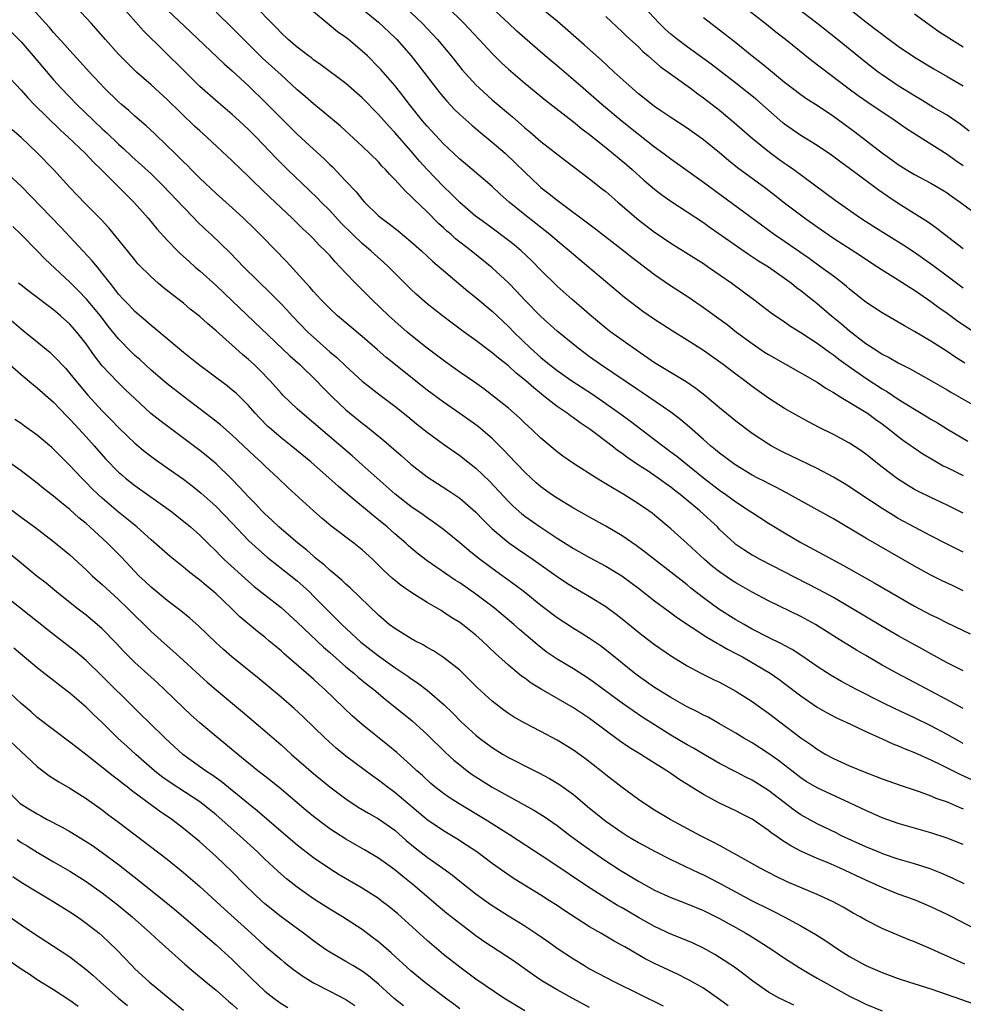
# Model space of a CAD drawing. Units: inches. Extents: x 2565000 to 2568000, y 1551000 to 1554000.
# Drawn here: x 2565817 to 2565933, y 1551184 to 1551305 of the extents above; entities that cross this region are included whole.
import ezdxf

# ---------------------------------------------------------------- set-up
doc = ezdxf.new("R2010")
doc.units = ezdxf.units.IN
doc.header["$MEASUREMENT"] = 0
doc.layers.add('LD25651551_2ft', color=253, linetype='Continuous')

msp = doc.modelspace()

# ---------------------------------------------------------------- linework, layer by layer
at = {"layer": 'LD25651551_2ft'}
for points, elevation in [([(2565933.72, 1551291.72), (2565932.6, 1551292.6), (2565931, 1551293.68), (2565929.35, 1551294.65), (2565927.68, 1551295.68), (2565927, 1551296.07), (2565925, 1551297.32), (2565923, 1551298.64), (2565922.5, 1551299), (2565921, 1551300.16), (2565917.51, 1551303), (2565914.96, 1551305), (2565909.79, 1551309)], 7996), ([(2565933, 1551216.34), (2565931, 1551217.45), (2565929, 1551218.52), (2565927, 1551219.5), (2565924.62, 1551220.62), (2565923, 1551221.41), (2565919.84, 1551223), (2565918, 1551224), (2565916.72, 1551224.72), (2565915, 1551225.83), (2565913.14, 1551227.14), (2565911.93, 1551227.93), (2565911, 1551228.42), (2565910.63, 1551228.63), (2565909, 1551229.4), (2565907, 1551230.44), (2565906.01, 1551231), (2565905.38, 1551231.38), (2565905, 1551231.59), (2565902.89, 1551232.89), (2565901, 1551234.26), (2565899.47, 1551235.47), (2565899, 1551235.86), (2565897, 1551237.45), (2565894.97, 1551239), (2565893.88, 1551239.88), (2565892.73, 1551240.73), (2565891, 1551241.93), (2565889, 1551243.1), (2565887, 1551244.19), (2565885, 1551245.31), (2565883, 1551246.54), (2565882.32, 1551247), (2565881, 1551247.96), (2565880.43, 1551248.43), (2565879.79, 1551249), (2565879, 1551249.73), (2565877, 1551251.84), (2565876.45, 1551252.45), (2565875.91, 1551253), (2565875, 1551253.89), (2565873.33, 1551255.33), (2565873, 1551255.58), (2565871, 1551256.99), (2565869, 1551258.35), (2565867, 1551259.83), (2565861.9, 1551263.9), (2565860.83, 1551264.83), (2565859, 1551266.46), (2565855.97, 1551269), (2565855, 1551269.88), (2565853.9, 1551271), (2565853, 1551271.98), (2565852.54, 1551272.54), (2565852.1, 1551273), (2565849.67, 1551275.67), (2565846.73, 1551278.73), (2565845.72, 1551279.72), (2565844.39, 1551281), (2565843, 1551282.28), (2565841, 1551284.05), (2565839, 1551285.93), (2565838.48, 1551286.48), (2565837.94, 1551287), (2565837.48, 1551287.48), (2565837, 1551287.93), (2565836.48, 1551288.48), (2565835.92, 1551289), (2565835, 1551289.92), (2565833.42, 1551291.42), (2565832.38, 1551292.38), (2565831, 1551293.57), (2565830.25, 1551294.25), (2565829.36, 1551295), (2565829, 1551295.32), (2565827.28, 1551297), (2565825.41, 1551299), (2565824.27, 1551300.27), (2565823, 1551301.64), (2565822.37, 1551302.37), (2565821, 1551303.86), (2565820.48, 1551304.48), (2565819.99, 1551305), (2565817.64, 1551307.64)], 7964), ([(2565857.75, 1551307.75), (2565861, 1551305.15), (2565863, 1551303.24), (2565863.24, 1551303), (2565865.02, 1551301), (2565865.9, 1551299.9), (2565868.5, 1551296.5), (2565869.41, 1551295.41), (2565870.38, 1551294.38), (2565871, 1551293.79), (2565872.48, 1551292.48), (2565873.56, 1551291.56), (2565875, 1551290.37), (2565876.59, 1551289), (2565877.83, 1551287.83), (2565879, 1551286.66), (2565880.78, 1551285), (2565881, 1551284.81), (2565882.03, 1551284.03), (2565883, 1551283.23), (2565887.71, 1551279.71), (2565891.21, 1551277), (2565892.2, 1551276.2), (2565895, 1551274.07), (2565896.81, 1551272.81), (2565899.23, 1551271.23), (2565901, 1551270.03), (2565901.6, 1551269.6), (2565903.91, 1551267.91), (2565905.09, 1551267), (2565907, 1551265.57), (2565907.82, 1551265), (2565908.53, 1551264.53), (2565909, 1551264.23), (2565915, 1551260.81), (2565916.08, 1551260.08), (2565917, 1551259.57), (2565917.33, 1551259.33), (2565917.92, 1551259), (2565921, 1551257.14), (2565921.21, 1551257), (2565922.23, 1551256.23), (2565923, 1551255.69), (2565923.91, 1551255), (2565925, 1551254.12), (2565925.65, 1551253.65), (2565926.58, 1551253), (2565926.82, 1551252.82), (2565928.02, 1551252.02), (2565929.27, 1551251.27), (2565930.54, 1551250.54), (2565931, 1551250.33), (2565933, 1551249.34)], 7978), ([(2565863.62, 1551307.62), (2565866.37, 1551305), (2565867.66, 1551303.66), (2565868.27, 1551303), (2565869.93, 1551301), (2565871.29, 1551299.29), (2565873, 1551297.41), (2565873.42, 1551297), (2565875, 1551295.59), (2565877.48, 1551293.48), (2565878.55, 1551292.55), (2565879, 1551292.14), (2565879.63, 1551291.63), (2565881, 1551290.45), (2565884.08, 1551288.08), (2565887, 1551285.86), (2565888.6, 1551284.6), (2565889, 1551284.29), (2565890.45, 1551283), (2565893, 1551280.82), (2565895, 1551279.3), (2565895.18, 1551279.18), (2565897, 1551277.95), (2565901, 1551275.42), (2565901.63, 1551275), (2565904.52, 1551273), (2565907.22, 1551271), (2565909.35, 1551269.35), (2565911, 1551268.24), (2565911.71, 1551267.71), (2565913, 1551266.93), (2565915, 1551265.61), (2565916.51, 1551264.51), (2565917, 1551264.21), (2565917.67, 1551263.67), (2565918.83, 1551262.83), (2565921, 1551261.31), (2565923, 1551260.01), (2565923.65, 1551259.65), (2565925, 1551258.73), (2565925.73, 1551258.27), (2565927, 1551257.49), (2565928.57, 1551256.57), (2565929, 1551256.29), (2565929.81, 1551255.81), (2565931.04, 1551255.04), (2565933.56, 1551253.56)], 7980), ([(2565933.18, 1551263.18), (2565931.96, 1551263.96), (2565931, 1551264.61), (2565929, 1551265.87), (2565927, 1551267.06), (2565925.76, 1551267.76), (2565925, 1551268.22), (2565923, 1551269.37), (2565921, 1551270.68), (2565919, 1551272.27), (2565918.61, 1551272.61), (2565918.12, 1551273), (2565917, 1551273.87), (2565915.48, 1551275), (2565914.04, 1551276.04), (2565911, 1551278.14), (2565909.73, 1551279), (2565908.14, 1551280.14), (2565901, 1551285.4), (2565897, 1551288.26), (2565896.02, 1551289), (2565895, 1551289.74), (2565893, 1551291.3), (2565891, 1551292.92), (2565888.5, 1551295), (2565886.2, 1551297), (2565885, 1551298.06), (2565883, 1551299.77), (2565881.53, 1551301), (2565879, 1551303.18), (2565878.04, 1551304.04), (2565877, 1551305), (2565873.91, 1551307.91)], 7984), ([(2565917.76, 1551307.76), (2565921, 1551305.2), (2565922.25, 1551304.25), (2565923, 1551303.65), (2565923.38, 1551303.38), (2565925, 1551302.18), (2565927, 1551300.82), (2565929.38, 1551299.38), (2565931, 1551298.47), (2565933, 1551297.32)], 7998), ([(2565933, 1551220.66), (2565931, 1551221.71), (2565927, 1551223.86), (2565924.83, 1551225), (2565923, 1551226.01), (2565921, 1551227.19), (2565919.85, 1551227.85), (2565917.37, 1551229.37), (2565914.79, 1551231), (2565913, 1551231.97), (2565909, 1551233.92), (2565907, 1551234.99), (2565905, 1551236.12), (2565904.46, 1551236.46), (2565903, 1551237.48), (2565902.14, 1551238.14), (2565901.15, 1551239), (2565899, 1551240.98), (2565897, 1551242.78), (2565895, 1551244.45), (2565894.69, 1551244.69), (2565894.27, 1551245), (2565893, 1551245.87), (2565891.22, 1551247), (2565889.81, 1551247.81), (2565889, 1551248.33), (2565888.57, 1551248.57), (2565887.86, 1551249), (2565885, 1551250.81), (2565883.71, 1551251.71), (2565883, 1551252.25), (2565881, 1551253.93), (2565879.88, 1551255), (2565879, 1551255.8), (2565878.39, 1551256.39), (2565877.71, 1551257), (2565877, 1551257.61), (2565875.29, 1551259), (2565873.99, 1551259.99), (2565872.82, 1551260.82), (2565871, 1551262.06), (2565869.28, 1551263.28), (2565867, 1551265.01), (2565865, 1551266.62), (2565864.55, 1551267), (2565863, 1551268.35), (2565862.29, 1551269), (2565860.18, 1551271), (2565858.16, 1551273), (2565857, 1551274.23), (2565856.29, 1551275), (2565855.65, 1551275.65), (2565855, 1551276.4), (2565854.44, 1551277), (2565853.7, 1551277.7), (2565853, 1551278.46), (2565852.46, 1551279), (2565851.7, 1551279.7), (2565850.38, 1551281), (2565847.61, 1551283.61), (2565845.57, 1551285.57), (2565845, 1551286.15), (2565844.09, 1551287), (2565843, 1551288.07), (2565839.85, 1551291), (2565839, 1551291.75), (2565838.35, 1551292.35), (2565835, 1551295.61), (2565833, 1551297.43), (2565831.22, 1551299), (2565830.09, 1551300.09), (2565829, 1551301.2), (2565827.38, 1551303), (2565825.63, 1551305), (2565823.8, 1551307)], 7966), ([(2565933, 1551225.29), (2565931, 1551226.28), (2565929, 1551227.38), (2565927.97, 1551227.97), (2565925, 1551229.6), (2565923, 1551230.74), (2565917, 1551234.3), (2565915.26, 1551235.26), (2565907.98, 1551239), (2565907.35, 1551239.35), (2565907, 1551239.55), (2565906.11, 1551240.11), (2565905, 1551240.86), (2565904.83, 1551241), (2565903, 1551242.71), (2565902.72, 1551243), (2565900.58, 1551245), (2565898.16, 1551247), (2565897.49, 1551247.49), (2565897, 1551247.89), (2565896.34, 1551248.34), (2565895.44, 1551249), (2565894.06, 1551249.94), (2565893, 1551250.63), (2565891.59, 1551251.59), (2565891, 1551252.05), (2565890.43, 1551252.43), (2565889.71, 1551253), (2565887.08, 1551255), (2565885.83, 1551255.83), (2565885, 1551256.44), (2565884.66, 1551256.67), (2565884.24, 1551257), (2565883, 1551257.85), (2565881.54, 1551259), (2565880.11, 1551260.11), (2565879.14, 1551261), (2565877.94, 1551261.94), (2565877, 1551262.83), (2565875.77, 1551263.77), (2565875, 1551264.45), (2565874.67, 1551264.67), (2565873, 1551265.95), (2565871.54, 1551267), (2565870.09, 1551268.09), (2565868.89, 1551269), (2565867, 1551270.49), (2565865.66, 1551271.66), (2565865, 1551272.27), (2565862.27, 1551275), (2565861.61, 1551275.61), (2565860.55, 1551276.55), (2565860.07, 1551277), (2565859, 1551277.9), (2565857.85, 1551279), (2565856.42, 1551280.42), (2565855, 1551281.94), (2565853.94, 1551283), (2565853.49, 1551283.49), (2565852.47, 1551284.47), (2565849.79, 1551287), (2565849, 1551287.78), (2565848.39, 1551288.39), (2565845.93, 1551291), (2565845, 1551291.93), (2565843.86, 1551293), (2565843, 1551293.77), (2565841.25, 1551295.25), (2565839, 1551297.24), (2565837.1, 1551299.1), (2565832.08, 1551304.08), (2565829.26, 1551307.26)], 7968), ([(2565835, 1551306.65), (2565837.91, 1551303.91), (2565842.01, 1551300.01), (2565843, 1551299.14), (2565845, 1551297.29), (2565847.18, 1551295.18), (2565851, 1551291.37), (2565853, 1551289.49), (2565854.3, 1551288.3), (2565855, 1551287.62), (2565855.32, 1551287.32), (2565857, 1551285.59), (2565858.26, 1551284.26), (2565859, 1551283.32), (2565859.29, 1551283), (2565861, 1551281.32), (2565861.38, 1551281), (2565862.32, 1551280.32), (2565863.44, 1551279.44), (2565865, 1551278.16), (2565866.3, 1551277), (2565867.7, 1551275.7), (2565869, 1551274.57), (2565872.02, 1551272.02), (2565873, 1551271.27), (2565875, 1551269.58), (2565877, 1551267.67), (2565877.65, 1551267), (2565879.72, 1551265), (2565881, 1551263.87), (2565882.06, 1551263), (2565883, 1551262.27), (2565884.8, 1551261), (2565887.34, 1551259.34), (2565889, 1551258.21), (2565890.69, 1551257), (2565892.02, 1551256.02), (2565895, 1551253.78), (2565896.01, 1551253), (2565897, 1551252.27), (2565897.72, 1551251.72), (2565901, 1551249.06), (2565903, 1551247.53), (2565903.77, 1551247), (2565905, 1551246.09), (2565906.68, 1551245), (2565907, 1551244.77), (2565909, 1551243.48), (2565911, 1551242.26), (2565913, 1551241.09), (2565915.67, 1551239.67), (2565918.25, 1551238.25), (2565922.09, 1551236.09), (2565927, 1551233.25), (2565929, 1551232.2), (2565929.82, 1551231.82), (2565931, 1551231.22), (2565933.84, 1551229.84)], 7970), ([(2565933, 1551235.16), (2565931.74, 1551235.74), (2565930.38, 1551236.38), (2565929, 1551237.07), (2565927, 1551238.18), (2565922.66, 1551240.66), (2565921, 1551241.62), (2565917, 1551243.99), (2565915, 1551245.12), (2565911.22, 1551247.22), (2565909.91, 1551247.91), (2565909, 1551248.35), (2565908.58, 1551248.58), (2565907.71, 1551249), (2565907, 1551249.37), (2565905, 1551250.59), (2565904.41, 1551251), (2565903.62, 1551251.62), (2565903, 1551252.08), (2565902.51, 1551252.51), (2565901.87, 1551253), (2565901.41, 1551253.41), (2565901, 1551253.75), (2565899.28, 1551255.28), (2565898.21, 1551256.21), (2565897, 1551257.12), (2565894.3, 1551259), (2565893.52, 1551259.52), (2565893, 1551259.85), (2565888.35, 1551263), (2565887, 1551263.96), (2565885.57, 1551265), (2565883, 1551267.1), (2565881, 1551268.92), (2565879, 1551270.94), (2565878.01, 1551272.01), (2565877, 1551273.04), (2565875, 1551274.9), (2565872.41, 1551277), (2565870.49, 1551278.49), (2565869.93, 1551279), (2565869.42, 1551279.42), (2565869, 1551279.82), (2565868.37, 1551280.37), (2565867, 1551281.78), (2565865.35, 1551283.35), (2565865, 1551283.73), (2565864.32, 1551284.32), (2565863, 1551285.78), (2565862.39, 1551286.39), (2565861.87, 1551287), (2565861.43, 1551287.43), (2565861, 1551287.93), (2565859, 1551289.89), (2565856.33, 1551292.33), (2565854.16, 1551294.16), (2565853, 1551295.07), (2565851.98, 1551295.98), (2565851, 1551296.82), (2565849, 1551298.64), (2565846.73, 1551300.73), (2565844.42, 1551303), (2565843, 1551304.44), (2565841, 1551306.36)], 7972), ([(2565933, 1551239.9), (2565931, 1551240.89), (2565929, 1551241.91), (2565925, 1551244.06), (2565924.4, 1551244.4), (2565923, 1551245.26), (2565920.38, 1551247), (2565919, 1551247.95), (2565918.35, 1551248.35), (2565917, 1551249.14), (2565915, 1551250.19), (2565911.77, 1551251.77), (2565911, 1551252.13), (2565910.42, 1551252.42), (2565909.33, 1551253), (2565909, 1551253.18), (2565907, 1551254.5), (2565905, 1551256.02), (2565903, 1551257.66), (2565901.18, 1551259.18), (2565900.06, 1551260.06), (2565898.87, 1551260.87), (2565895, 1551263.22), (2565892.38, 1551265), (2565889.62, 1551267), (2565889, 1551267.48), (2565887, 1551269.14), (2565886.01, 1551270.01), (2565884.83, 1551271), (2565883, 1551272.63), (2565881, 1551274.6), (2565879.82, 1551275.82), (2565878.57, 1551277), (2565877.72, 1551277.72), (2565877, 1551278.28), (2565875, 1551279.78), (2565873.3, 1551281), (2565873, 1551281.23), (2565871, 1551282.93), (2565869.98, 1551283.98), (2565869, 1551284.93), (2565867, 1551287.02), (2565866.05, 1551288.05), (2565865.24, 1551289), (2565863, 1551291.57), (2565862.31, 1551292.31), (2565861, 1551293.79), (2565859, 1551295.83), (2565857, 1551297.58), (2565853.91, 1551299.91), (2565853, 1551300.52), (2565852.74, 1551300.74), (2565852.38, 1551301), (2565851, 1551302.06), (2565849.9, 1551303), (2565849, 1551303.84), (2565848.44, 1551304.44), (2565847.86, 1551305), (2565845.93, 1551307)], 7974), ([(2565933, 1551244.72), (2565931, 1551245.7), (2565929, 1551246.61), (2565927.4, 1551247.4), (2565927, 1551247.62), (2565926.14, 1551248.14), (2565924.91, 1551248.91), (2565923, 1551250.37), (2565921, 1551251.98), (2565920.4, 1551252.4), (2565919, 1551253.32), (2565917, 1551254.38), (2565915.26, 1551255.26), (2565913.94, 1551255.94), (2565912, 1551257), (2565911, 1551257.57), (2565909, 1551258.86), (2565907, 1551260.31), (2565906.11, 1551261), (2565905, 1551261.81), (2565903.44, 1551263), (2565901, 1551264.72), (2565899, 1551266.01), (2565897.15, 1551267.15), (2565895, 1551268.54), (2565893.54, 1551269.54), (2565893, 1551269.94), (2565891.27, 1551271.27), (2565885.83, 1551275.83), (2565885, 1551276.53), (2565884.47, 1551277), (2565883, 1551278.22), (2565882.09, 1551279), (2565880.37, 1551280.37), (2565879, 1551281.44), (2565877.09, 1551283), (2565875.98, 1551283.98), (2565875, 1551284.9), (2565871.71, 1551287.71), (2565871, 1551288.29), (2565869.61, 1551289.61), (2565869, 1551290.17), (2565867, 1551292.34), (2565866.44, 1551293), (2565864.84, 1551295), (2565864.05, 1551296.05), (2565863, 1551297.34), (2565861.3, 1551299.3), (2565861, 1551299.62), (2565859.63, 1551301), (2565859, 1551301.59), (2565857.3, 1551303), (2565857, 1551303.24), (2565855.97, 1551303.97), (2565854.7, 1551305), (2565853, 1551306.43)], 7976), ([(2565869.48, 1551307), (2565871.52, 1551305), (2565873.4, 1551303), (2565875, 1551301.27), (2565876.14, 1551300.14), (2565877, 1551299.34), (2565879, 1551297.65), (2565881.56, 1551295.56), (2565885, 1551292.88), (2565886.03, 1551292.03), (2565887, 1551291.31), (2565889, 1551289.7), (2565891.57, 1551287.57), (2565892.22, 1551287), (2565893.68, 1551285.68), (2565895, 1551284.57), (2565895.89, 1551283.89), (2565897, 1551283.12), (2565899, 1551281.81), (2565901, 1551280.47), (2565901.85, 1551279.85), (2565906.57, 1551276.57), (2565907.78, 1551275.78), (2565909, 1551275.04), (2565911, 1551273.64), (2565911.86, 1551273), (2565912.48, 1551272.48), (2565913, 1551272.11), (2565914.38, 1551271), (2565915, 1551270.5), (2565916.78, 1551269), (2565918.01, 1551268.01), (2565919, 1551267.16), (2565921, 1551265.6), (2565921.89, 1551265), (2565922.58, 1551264.58), (2565923, 1551264.29), (2565923.86, 1551263.86), (2565925, 1551263.2), (2565926.46, 1551262.46), (2565929, 1551261.05), (2565931, 1551259.9), (2565931.55, 1551259.55), (2565935, 1551257.57)], 7982), ([(2565935, 1551266.54), (2565932.31, 1551268.31), (2565931, 1551269.27), (2565929.97, 1551269.97), (2565929, 1551270.71), (2565927.64, 1551271.64), (2565927, 1551272.12), (2565926.45, 1551272.45), (2565925, 1551273.38), (2565923, 1551274.61), (2565922.43, 1551275), (2565921, 1551275.92), (2565920.36, 1551276.36), (2565917, 1551278.53), (2565915, 1551279.9), (2565913.45, 1551281), (2565911, 1551282.86), (2565909.81, 1551283.81), (2565908.68, 1551284.68), (2565905.22, 1551287.22), (2565904.1, 1551288.1), (2565903, 1551289.04), (2565901, 1551290.67), (2565899, 1551292.1), (2565897, 1551293.4), (2565895.78, 1551294.22), (2565895, 1551294.75), (2565894.67, 1551295), (2565893.75, 1551295.75), (2565893, 1551296.33), (2565892.22, 1551297), (2565890.01, 1551299), (2565888.45, 1551300.45), (2565886.34, 1551302.34), (2565883, 1551305.27), (2565880.88, 1551307)], 7986), ([(2565933, 1551277.24), (2565930.69, 1551279), (2565929.75, 1551279.75), (2565929, 1551280.27), (2565928.58, 1551280.58), (2565925, 1551282.83), (2565923.69, 1551283.69), (2565922.51, 1551284.51), (2565921.88, 1551285), (2565919, 1551287.13), (2565917.91, 1551287.91), (2565916.77, 1551288.77), (2565915, 1551289.98), (2565913, 1551291.19), (2565911.93, 1551291.93), (2565911, 1551292.59), (2565910.77, 1551292.77), (2565907.58, 1551295.58), (2565905, 1551297.65), (2565901.97, 1551299.97), (2565899, 1551302.11), (2565897.81, 1551303), (2565897, 1551303.66), (2565896.3, 1551304.3), (2565895.57, 1551305), (2565893.7, 1551307)], 7990), ([(2565933, 1551287.44), (2565932.08, 1551288.08), (2565931, 1551288.87), (2565927.23, 1551291.23), (2565926.02, 1551292.02), (2565924.61, 1551293), (2565921.24, 1551295.24), (2565920.06, 1551296.06), (2565918.79, 1551297), (2565914.37, 1551300.37), (2565911.09, 1551303), (2565909.92, 1551303.92), (2565908.57, 1551305), (2565906.01, 1551307)], 7994), ([(2565889, 1551305.83), (2565891, 1551303.97), (2565891.48, 1551303.48), (2565893, 1551302.09), (2565893.54, 1551301.54), (2565894.21, 1551301), (2565894.62, 1551300.62), (2565895, 1551300.31), (2565895.69, 1551299.69), (2565896.68, 1551299), (2565899.4, 1551297), (2565900.31, 1551296.31), (2565901, 1551295.82), (2565903, 1551294.3), (2565904.81, 1551292.81), (2565907, 1551290.85), (2565909.12, 1551289.12), (2565910.28, 1551288.28), (2565911, 1551287.78), (2565911.47, 1551287.47), (2565912.15, 1551287), (2565917.23, 1551283.23), (2565920.39, 1551281), (2565921.98, 1551279.98), (2565925.68, 1551277.68), (2565927, 1551276.83), (2565929.24, 1551275.24), (2565931, 1551273.92), (2565933, 1551272.46)], 7988), ([(2565901, 1551305.73), (2565903, 1551304.21), (2565905, 1551302.63), (2565907, 1551301), (2565908.12, 1551300.12), (2565909, 1551299.38), (2565911, 1551297.75), (2565911.97, 1551297), (2565913, 1551296.23), (2565913.72, 1551295.72), (2565915, 1551294.92), (2565917, 1551293.59), (2565919.63, 1551291.63), (2565923.05, 1551289), (2565924.2, 1551288.2), (2565925, 1551287.61), (2565925.98, 1551287), (2565927, 1551286.39), (2565929, 1551285.31), (2565930.46, 1551284.46), (2565931, 1551284.12), (2565931.65, 1551283.65), (2565932.61, 1551283), (2565934.16, 1551281.84)], 7992), ([(2565927, 1551306.16), (2565930, 1551304), (2565931.2, 1551303.2), (2565933, 1551302.1)], 8000), ([(2565815.87, 1551303.87), (2565817, 1551302.71), (2565818.5, 1551301), (2565819.63, 1551299.63), (2565821, 1551298.05), (2565821.95, 1551297), (2565823.87, 1551295), (2565825.94, 1551293), (2565827, 1551292.01), (2565827.54, 1551291.54), (2565829, 1551290.13), (2565829.6, 1551289.6), (2565830.62, 1551288.62), (2565833, 1551286.46), (2565834.51, 1551285), (2565837, 1551282.36), (2565838.33, 1551281), (2565838.65, 1551280.65), (2565839.67, 1551279.67), (2565840.4, 1551279), (2565842.73, 1551276.73), (2565844.44, 1551275), (2565847.75, 1551271.75), (2565849, 1551270.48), (2565849.72, 1551269.72), (2565850.38, 1551269), (2565852.32, 1551267), (2565853, 1551266.36), (2565855, 1551264.58), (2565855.87, 1551263.87), (2565857, 1551262.78), (2565859, 1551260.95), (2565860.08, 1551260.08), (2565861.22, 1551259.22), (2565863, 1551257.89), (2565864.6, 1551256.6), (2565865.69, 1551255.69), (2565867, 1551254.66), (2565869, 1551253.19), (2565871, 1551251.81), (2565873, 1551250.26), (2565874.65, 1551248.65), (2565877, 1551246.12), (2565877.57, 1551245.57), (2565878.63, 1551244.63), (2565879, 1551244.34), (2565880.89, 1551243), (2565883, 1551241.63), (2565885, 1551240.37), (2565887, 1551239.23), (2565889, 1551238.17), (2565890.97, 1551236.97), (2565893, 1551235.47), (2565895, 1551233.92), (2565896.66, 1551232.66), (2565897, 1551232.43), (2565897.81, 1551231.81), (2565901.42, 1551229.42), (2565902.19, 1551229), (2565902.69, 1551228.69), (2565903, 1551228.54), (2565903.97, 1551227.97), (2565905, 1551227.44), (2565905.8, 1551227), (2565909.23, 1551225), (2565910.28, 1551224.28), (2565911, 1551223.74), (2565913, 1551222.2), (2565915, 1551220.84), (2565916.16, 1551220.16), (2565917.47, 1551219.47), (2565918.51, 1551219), (2565921, 1551217.83), (2565923, 1551216.93), (2565924.31, 1551216.31), (2565925, 1551216.05), (2565925.72, 1551215.72), (2565927, 1551215.24), (2565929, 1551214.34), (2565930.28, 1551213.72), (2565932.56, 1551212.56), (2565935, 1551211.48)], 7962), ([(2565815, 1551298.92), (2565817, 1551296.76), (2565817.82, 1551295.82), (2565818.62, 1551295), (2565821.85, 1551291.85), (2565822.8, 1551291), (2565824.89, 1551289), (2565825.91, 1551287.91), (2565826.86, 1551287), (2565828.88, 1551285), (2565829.93, 1551283.93), (2565830.87, 1551283), (2565832.64, 1551281), (2565833.71, 1551279.71), (2565835, 1551278.29), (2565836.26, 1551277), (2565836.63, 1551276.63), (2565837.68, 1551275.68), (2565838.43, 1551275), (2565839, 1551274.52), (2565841, 1551272.71), (2565843, 1551270.84), (2565850.08, 1551264.08), (2565851.3, 1551263), (2565853.37, 1551261), (2565854.16, 1551260.16), (2565855.32, 1551259), (2565857, 1551257.43), (2565859, 1551255.77), (2565859.44, 1551255.44), (2565861.66, 1551253.66), (2565863.8, 1551251.8), (2565865, 1551250.73), (2565867, 1551249.16), (2565869.54, 1551247.54), (2565871, 1551246.55), (2565873, 1551244.83), (2565873.89, 1551243.89), (2565875, 1551242.79), (2565877, 1551241.08), (2565878.22, 1551240.22), (2565880.04, 1551239), (2565883, 1551236.92), (2565884.14, 1551236.14), (2565885, 1551235.59), (2565887, 1551234.43), (2565889, 1551233.21), (2565890.27, 1551232.27), (2565891, 1551231.69), (2565893, 1551230.06), (2565893.6, 1551229.6), (2565895, 1551228.55), (2565897.09, 1551227.09), (2565899, 1551225.89), (2565900.7, 1551225), (2565902.24, 1551224.24), (2565903, 1551223.89), (2565905, 1551222.81), (2565907, 1551221.53), (2565907.74, 1551221), (2565909, 1551220.09), (2565910.41, 1551219), (2565913, 1551217.03), (2565914.21, 1551216.21), (2565915, 1551215.63), (2565916.09, 1551215), (2565917, 1551214.51), (2565919, 1551213.61), (2565921, 1551212.77), (2565922.29, 1551212.29), (2565923, 1551212.01), (2565925.22, 1551211.22), (2565927.58, 1551210.42), (2565929, 1551209.9), (2565929.63, 1551209.63), (2565931, 1551209.15), (2565932.5, 1551208.5), (2565933, 1551208.31)], 7960), ([(2565933, 1551203.91), (2565931, 1551204.71), (2565929, 1551205.35), (2565925, 1551206.51), (2565923, 1551207.19), (2565921, 1551208.08), (2565920.39, 1551208.39), (2565919, 1551209.06), (2565915, 1551210.87), (2565913.67, 1551211.67), (2565913, 1551212.11), (2565910.24, 1551214.24), (2565909, 1551215.12), (2565907, 1551216.41), (2565905.98, 1551217), (2565905, 1551217.61), (2565903, 1551218.78), (2565901.57, 1551219.57), (2565901, 1551219.84), (2565900.26, 1551220.26), (2565899, 1551220.85), (2565897, 1551221.99), (2565895, 1551223.26), (2565893, 1551224.65), (2565892.53, 1551225), (2565891, 1551226.22), (2565889.48, 1551227.48), (2565888.35, 1551228.35), (2565887, 1551229.27), (2565885.94, 1551229.94), (2565885, 1551230.51), (2565883, 1551231.83), (2565881, 1551233.35), (2565878.92, 1551235), (2565877.84, 1551235.84), (2565875, 1551237.89), (2565873.22, 1551239.22), (2565873, 1551239.41), (2565872.11, 1551240.11), (2565871, 1551241.07), (2565869, 1551242.7), (2565867.67, 1551243.67), (2565867, 1551244.11), (2565866.49, 1551244.49), (2565865, 1551245.54), (2565863.06, 1551247.06), (2565860.84, 1551249), (2565859, 1551250.66), (2565857.76, 1551251.76), (2565853, 1551255.84), (2565851.59, 1551257), (2565851, 1551257.53), (2565849.22, 1551259.22), (2565849, 1551259.46), (2565847.68, 1551261), (2565846.35, 1551262.35), (2565845.69, 1551263), (2565845, 1551263.63), (2565844.25, 1551264.25), (2565843, 1551265.38), (2565841, 1551267.15), (2565839.99, 1551267.99), (2565839, 1551268.91), (2565837.83, 1551269.83), (2565837, 1551270.54), (2565835.6, 1551271.6), (2565834.5, 1551272.5), (2565833.89, 1551273), (2565833, 1551273.78), (2565831.39, 1551275.39), (2565831, 1551275.87), (2565829.62, 1551277.62), (2565827.81, 1551279.81), (2565826.84, 1551280.84), (2565825, 1551282.69), (2565823.87, 1551283.87), (2565823, 1551284.79), (2565820.99, 1551287), (2565819, 1551289.04), (2565817, 1551290.93), (2565815.89, 1551291.89)], 7958), ([(2565933.09, 1551199.09), (2565931.74, 1551199.74), (2565930.36, 1551200.36), (2565928.91, 1551200.91), (2565927, 1551201.53), (2565925, 1551202.13), (2565923.31, 1551202.69), (2565922.5, 1551203), (2565921, 1551203.61), (2565918.02, 1551205), (2565917.34, 1551205.34), (2565915, 1551206.46), (2565913, 1551207.58), (2565912.16, 1551208.16), (2565909, 1551210.55), (2565907, 1551211.83), (2565906.22, 1551212.22), (2565905, 1551212.88), (2565903, 1551213.9), (2565901, 1551215.03), (2565899.77, 1551215.77), (2565899, 1551216.19), (2565897, 1551217.39), (2565895, 1551218.63), (2565893.56, 1551219.56), (2565892.36, 1551220.36), (2565891, 1551221.31), (2565887, 1551224.28), (2565885, 1551225.54), (2565883, 1551226.72), (2565881.64, 1551227.64), (2565880.52, 1551228.52), (2565878.37, 1551230.37), (2565877.66, 1551231), (2565875.28, 1551233), (2565873, 1551234.75), (2565871, 1551236.13), (2565870.46, 1551236.46), (2565869.27, 1551237.27), (2565867, 1551238.85), (2565865.78, 1551239.78), (2565864.69, 1551240.69), (2565864.35, 1551241), (2565863, 1551242.16), (2565862.07, 1551243), (2565861, 1551243.89), (2565860.37, 1551244.37), (2565857.22, 1551247), (2565856.02, 1551248.02), (2565854.95, 1551249), (2565852.67, 1551251), (2565850.27, 1551253), (2565849, 1551253.99), (2565847.81, 1551255), (2565847.38, 1551255.38), (2565846.38, 1551256.38), (2565845.81, 1551257), (2565845, 1551257.94), (2565843.46, 1551259.46), (2565843, 1551259.86), (2565842.37, 1551260.37), (2565838.83, 1551263), (2565837.82, 1551263.82), (2565837, 1551264.46), (2565833.45, 1551267.45), (2565833, 1551267.8), (2565832.37, 1551268.37), (2565831, 1551269.54), (2565830.3, 1551270.3), (2565829.62, 1551271), (2565829, 1551271.68), (2565828.43, 1551272.43), (2565827.97, 1551273), (2565827, 1551274.26), (2565826.39, 1551275), (2565825.77, 1551275.77), (2565821.9, 1551279.9), (2565817, 1551284.94), (2565814.9, 1551286.9)], 7956), ([(2565936.47, 1551192.47), (2565931.58, 1551195), (2565931, 1551195.29), (2565929, 1551196.24), (2565927, 1551197.09), (2565925, 1551197.82), (2565923, 1551198.62), (2565922.21, 1551199), (2565921, 1551199.53), (2565917.82, 1551201), (2565916.36, 1551201.64), (2565915, 1551202.2), (2565913.07, 1551203.07), (2565911.75, 1551203.75), (2565911, 1551204.26), (2565910.53, 1551204.53), (2565909.9, 1551205), (2565909.35, 1551205.35), (2565909, 1551205.65), (2565907, 1551207.02), (2565905.68, 1551207.68), (2565905, 1551208.05), (2565903, 1551208.99), (2565901, 1551210.05), (2565897.97, 1551211.97), (2565897, 1551212.66), (2565896.49, 1551213), (2565894.32, 1551214.32), (2565893.3, 1551215), (2565891.87, 1551215.87), (2565890.68, 1551216.68), (2565887, 1551219.42), (2565885, 1551220.74), (2565881.02, 1551223.02), (2565879.78, 1551223.78), (2565879, 1551224.37), (2565878.62, 1551224.62), (2565877, 1551225.98), (2565875.42, 1551227.42), (2565873.77, 1551229), (2565873, 1551229.68), (2565871.33, 1551231), (2565871, 1551231.24), (2565869.91, 1551231.91), (2565869, 1551232.53), (2565868.7, 1551232.7), (2565867, 1551233.71), (2565865, 1551234.96), (2565863.79, 1551235.79), (2565862.7, 1551236.7), (2565861.65, 1551237.65), (2565861, 1551238.32), (2565860.29, 1551239), (2565859, 1551240.17), (2565857.98, 1551241), (2565855.15, 1551243.15), (2565854.06, 1551244.06), (2565853, 1551244.99), (2565849.86, 1551247.86), (2565848.67, 1551249), (2565847, 1551250.54), (2565846.53, 1551251), (2565845.72, 1551251.72), (2565843, 1551254.31), (2565841.56, 1551255.56), (2565840.44, 1551256.44), (2565837, 1551259.05), (2565835, 1551260.61), (2565833, 1551262.32), (2565831.6, 1551263.6), (2565831, 1551264.13), (2565830.55, 1551264.55), (2565829, 1551266.16), (2565827.74, 1551267.74), (2565826.76, 1551269), (2565825.06, 1551271.06), (2565824.08, 1551272.08), (2565823, 1551273.13), (2565819.97, 1551275.97), (2565819, 1551277.01), (2565817, 1551279), (2565815.97, 1551279.97)], 7954), ([(2565933.18, 1551189.17), (2565931, 1551190.18), (2565930.42, 1551190.42), (2565929, 1551191.07), (2565927.63, 1551191.63), (2565927, 1551191.92), (2565926.22, 1551192.22), (2565923, 1551193.57), (2565921, 1551194.58), (2565920.29, 1551195), (2565919.46, 1551195.46), (2565918.19, 1551196.19), (2565916.89, 1551196.89), (2565915, 1551197.76), (2565911.33, 1551199.33), (2565909.98, 1551199.98), (2565909, 1551200.47), (2565907.98, 1551201), (2565905, 1551202.68), (2565904.4, 1551203), (2565903.52, 1551203.52), (2565903, 1551203.78), (2565902.21, 1551204.21), (2565900.63, 1551205), (2565896.93, 1551207), (2565895, 1551208.16), (2565893.67, 1551209), (2565893, 1551209.47), (2565891, 1551210.95), (2565889, 1551212.5), (2565888.38, 1551213), (2565886.48, 1551214.48), (2565885, 1551215.54), (2565883, 1551216.74), (2565881, 1551217.81), (2565879, 1551218.84), (2565877.63, 1551219.63), (2565877, 1551220.06), (2565876.45, 1551220.46), (2565875, 1551221.57), (2565873.2, 1551223.2), (2565872.2, 1551224.2), (2565871, 1551225.36), (2565869, 1551226.95), (2565867.76, 1551227.76), (2565867, 1551228.18), (2565866.49, 1551228.49), (2565865.48, 1551229), (2565865, 1551229.26), (2565863, 1551230.5), (2565862.33, 1551231), (2565861, 1551232.13), (2565857.52, 1551235.52), (2565857, 1551235.95), (2565856.47, 1551236.47), (2565855, 1551237.7), (2565854.33, 1551238.33), (2565853.47, 1551239), (2565853.22, 1551239.22), (2565853, 1551239.39), (2565852.16, 1551240.16), (2565851.08, 1551241), (2565848.75, 1551243), (2565847.86, 1551243.86), (2565847, 1551244.63), (2565846.64, 1551245), (2565845.86, 1551245.86), (2565845, 1551246.71), (2565843.91, 1551247.91), (2565842.91, 1551248.91), (2565841, 1551250.76), (2565839.79, 1551251.79), (2565839, 1551252.43), (2565837.54, 1551253.54), (2565835.23, 1551255.23), (2565834.09, 1551256.09), (2565832.99, 1551256.99), (2565831, 1551258.81), (2565829.87, 1551259.87), (2565828.86, 1551260.86), (2565827, 1551262.85), (2565826.05, 1551264.05), (2565825, 1551265.55), (2565823.85, 1551267), (2565823, 1551267.96), (2565821.86, 1551269), (2565821, 1551269.73), (2565817.98, 1551271.98), (2565817, 1551272.75), (2565816.7, 1551273)], 7952), ([(2565815, 1551269.11), (2565817, 1551267.39), (2565817.52, 1551267), (2565819, 1551265.81), (2565820.52, 1551264.52), (2565821, 1551264.08), (2565821.53, 1551263.53), (2565822, 1551263), (2565822.49, 1551262.49), (2565823, 1551261.91), (2565823.73, 1551261), (2565825.23, 1551259.23), (2565827, 1551257.29), (2565828.15, 1551256.15), (2565829, 1551255.26), (2565830.14, 1551254.14), (2565831, 1551253.31), (2565832.26, 1551252.26), (2565833.41, 1551251.41), (2565835, 1551250.3), (2565837, 1551248.87), (2565838.06, 1551248.06), (2565839.17, 1551247.17), (2565841, 1551245.53), (2565843, 1551243.47), (2565845, 1551241.35), (2565846.21, 1551240.21), (2565847.3, 1551239.3), (2565850.22, 1551237), (2565851, 1551236.36), (2565851.72, 1551235.72), (2565852.49, 1551235), (2565853, 1551234.5), (2565855, 1551232.47), (2565855.75, 1551231.75), (2565856.49, 1551231), (2565858.83, 1551228.83), (2565861, 1551227.13), (2565863, 1551225.72), (2565864.63, 1551224.63), (2565865, 1551224.34), (2565865.82, 1551223.82), (2565867, 1551222.92), (2565869.09, 1551221.09), (2565870.11, 1551220.11), (2565871.19, 1551219), (2565873, 1551217.36), (2565873.45, 1551217), (2565875, 1551215.85), (2565876.35, 1551215), (2565877, 1551214.62), (2565878.08, 1551214.08), (2565879, 1551213.58), (2565880.73, 1551212.73), (2565882.04, 1551212.04), (2565883.29, 1551211.29), (2565885, 1551210.06), (2565887, 1551208.4), (2565889, 1551206.8), (2565891, 1551205.39), (2565891.63, 1551205), (2565893, 1551204.18), (2565895.07, 1551203.07), (2565897, 1551202.08), (2565900.42, 1551200.42), (2565901, 1551200.17), (2565903, 1551199.17), (2565907, 1551197), (2565909, 1551195.98), (2565909.66, 1551195.67), (2565910.96, 1551195), (2565913, 1551193.9), (2565914.83, 1551192.83), (2565916.06, 1551192.06), (2565917.63, 1551191), (2565919, 1551190.14), (2565921, 1551189.02), (2565923, 1551188.15), (2565925, 1551187.42), (2565926.25, 1551187), (2565929, 1551186.14), (2565931, 1551185.47), (2565934.29, 1551184.29)], 7950), ([(2565815.29, 1551263.29), (2565817, 1551261.77), (2565818.51, 1551260.51), (2565819, 1551260.14), (2565821, 1551258.35), (2565822.63, 1551256.63), (2565823, 1551256.27), (2565823.6, 1551255.6), (2565825, 1551254.1), (2565826, 1551253), (2565827.41, 1551251.41), (2565829, 1551249.76), (2565829.4, 1551249.4), (2565829.87, 1551249), (2565831, 1551248.1), (2565835.39, 1551245), (2565837, 1551243.73), (2565837.86, 1551243), (2565839, 1551241.98), (2565839.98, 1551241), (2565841, 1551240.01), (2565841.49, 1551239.49), (2565842, 1551239), (2565845, 1551236.28), (2565845.69, 1551235.69), (2565847, 1551234.64), (2565849, 1551233.08), (2565851, 1551231.28), (2565854.22, 1551228.22), (2565855, 1551227.54), (2565857, 1551225.78), (2565857.95, 1551225), (2565858.51, 1551224.51), (2565859.61, 1551223.61), (2565860.41, 1551223), (2565861.82, 1551221.82), (2565862.87, 1551221), (2565865.13, 1551219.13), (2565867, 1551217.44), (2565869.25, 1551215.25), (2565870.29, 1551214.29), (2565871, 1551213.71), (2565871.92, 1551213), (2565872.54, 1551212.54), (2565873.75, 1551211.75), (2565875, 1551210.96), (2565877, 1551209.85), (2565880.14, 1551208.14), (2565881.38, 1551207.38), (2565883, 1551206.27), (2565884.64, 1551205), (2565885.99, 1551203.99), (2565887.38, 1551203), (2565889, 1551201.9), (2565890.76, 1551200.76), (2565893, 1551199.39), (2565895, 1551198.31), (2565897, 1551197.4), (2565899, 1551196.61), (2565901, 1551195.77), (2565903, 1551194.8), (2565905, 1551193.7), (2565906.24, 1551193), (2565906.71, 1551192.71), (2565907.95, 1551191.95), (2565909.44, 1551191), (2565911, 1551189.94), (2565912.79, 1551188.79), (2565914.03, 1551188.03), (2565915, 1551187.48), (2565915.83, 1551187), (2565919, 1551185.26), (2565920.51, 1551184.51), (2565921, 1551184.28), (2565923, 1551183.45)], 7948), ([(2565912.14, 1551184.14), (2565910.78, 1551184.78), (2565910.35, 1551185), (2565909, 1551185.75), (2565907.09, 1551187.09), (2565905.97, 1551187.97), (2565904.82, 1551188.82), (2565903, 1551190.02), (2565902.39, 1551190.39), (2565901, 1551191.16), (2565899.75, 1551191.75), (2565898.35, 1551192.34), (2565897, 1551192.88), (2565895, 1551193.81), (2565893, 1551194.92), (2565891, 1551196.1), (2565890.42, 1551196.42), (2565889, 1551197.3), (2565886.75, 1551198.75), (2565882.2, 1551201.8), (2565877.12, 1551205.12), (2565874.15, 1551207), (2565870.92, 1551208.92), (2565869.7, 1551209.7), (2565869, 1551210.19), (2565867.94, 1551211), (2565867.43, 1551211.43), (2565866.4, 1551212.4), (2565865.72, 1551213), (2565865, 1551213.68), (2565863.25, 1551215.25), (2565862.16, 1551216.16), (2565859, 1551218.7), (2565857.77, 1551219.77), (2565856.73, 1551220.73), (2565854.39, 1551223), (2565853.65, 1551223.65), (2565853, 1551224.27), (2565849.38, 1551227.38), (2565849, 1551227.74), (2565848.31, 1551228.31), (2565847.51, 1551229), (2565847, 1551229.43), (2565846.12, 1551230.12), (2565843.95, 1551231.95), (2565842.87, 1551233), (2565841, 1551234.76), (2565840.73, 1551235), (2565839.78, 1551235.78), (2565839, 1551236.46), (2565838.69, 1551236.69), (2565837.57, 1551237.57), (2565837, 1551238.07), (2565835.37, 1551239.37), (2565833, 1551241.43), (2565831.24, 1551243), (2565830.02, 1551244.02), (2565829, 1551244.84), (2565827, 1551246.54), (2565826.49, 1551247), (2565825.73, 1551247.73), (2565825, 1551248.47), (2565824.46, 1551249), (2565823, 1551250.58), (2565821.78, 1551251.78), (2565821, 1551252.59), (2565820.78, 1551252.78), (2565819, 1551254.3), (2565817.42, 1551255.42), (2565817, 1551255.73), (2565816.25, 1551256.25)], 7946), ([(2565904.06, 1551184.06), (2565903, 1551184.84), (2565901, 1551186.21), (2565899.23, 1551187.23), (2565899, 1551187.35), (2565897.9, 1551187.9), (2565895, 1551189.25), (2565893.84, 1551189.84), (2565891.31, 1551191.31), (2565891, 1551191.5), (2565890.03, 1551192.03), (2565888.39, 1551193), (2565887, 1551193.8), (2565883.83, 1551195.83), (2565883, 1551196.4), (2565882.07, 1551197), (2565881, 1551197.68), (2565877.7, 1551199.7), (2565876.5, 1551200.5), (2565875, 1551201.57), (2565873.1, 1551203), (2565871.85, 1551203.85), (2565870.63, 1551204.63), (2565869, 1551205.59), (2565867, 1551206.94), (2565863, 1551210.32), (2565862.07, 1551211), (2565861, 1551211.84), (2565860.32, 1551212.32), (2565857, 1551214.8), (2565855.79, 1551215.79), (2565854.43, 1551217), (2565851.68, 1551219.68), (2565850.64, 1551220.64), (2565849, 1551222.04), (2565846.3, 1551224.3), (2565842.96, 1551227), (2565841.92, 1551227.92), (2565841, 1551228.76), (2565838.84, 1551230.84), (2565837.77, 1551231.77), (2565836.68, 1551232.68), (2565835, 1551233.94), (2565833, 1551235.58), (2565832.28, 1551236.28), (2565831.51, 1551237), (2565831, 1551237.51), (2565829.31, 1551239.31), (2565827.63, 1551241), (2565825.46, 1551243), (2565825, 1551243.41), (2565824.13, 1551244.13), (2565823, 1551245.15), (2565821.96, 1551245.96), (2565821, 1551246.79), (2565819.75, 1551247.75), (2565819, 1551248.38), (2565817, 1551249.91), (2565815.2, 1551251.2)], 7944), ([(2565815, 1551245.71), (2565817, 1551244.19), (2565818.64, 1551243), (2565821, 1551241.23), (2565823, 1551239.56), (2565825, 1551237.73), (2565825.76, 1551237), (2565826.41, 1551236.41), (2565827, 1551235.9), (2565827.95, 1551235), (2565829, 1551234.08), (2565830.12, 1551233), (2565833, 1551230.13), (2565834.66, 1551228.66), (2565835.73, 1551227.73), (2565837, 1551226.58), (2565839, 1551224.73), (2565839.91, 1551223.91), (2565841, 1551222.96), (2565844.25, 1551220.25), (2565847, 1551217.91), (2565849, 1551216.18), (2565850.3, 1551215), (2565853, 1551212.66), (2565855, 1551211.01), (2565857, 1551209.52), (2565858.52, 1551208.52), (2565859.77, 1551207.77), (2565861, 1551207.09), (2565863, 1551205.66), (2565864.41, 1551204.41), (2565865.51, 1551203.51), (2565867, 1551202.35), (2565868.92, 1551201), (2565870.12, 1551200.12), (2565871, 1551199.4), (2565873, 1551197.84), (2565874.16, 1551197), (2565875, 1551196.41), (2565877, 1551195.13), (2565879, 1551193.89), (2565880.37, 1551193), (2565881.93, 1551191.93), (2565883, 1551191.17), (2565885, 1551189.83), (2565886.36, 1551189), (2565887, 1551188.63), (2565890.04, 1551187), (2565896.04, 1551184.04)], 7942), ([(2565887, 1551183.86), (2565884.84, 1551185), (2565883, 1551186.01), (2565881.12, 1551187.12), (2565879.94, 1551187.94), (2565878.79, 1551188.79), (2565877.61, 1551189.61), (2565873.99, 1551191.99), (2565873, 1551192.69), (2565871, 1551194.18), (2565869.43, 1551195.43), (2565868.34, 1551196.34), (2565865.25, 1551199), (2565863.99, 1551199.99), (2565863, 1551200.8), (2565861, 1551202.23), (2565859.27, 1551203.27), (2565857, 1551204.56), (2565855, 1551205.86), (2565854.34, 1551206.34), (2565853, 1551207.36), (2565852.1, 1551208.1), (2565849, 1551210.72), (2565847.74, 1551211.74), (2565846.63, 1551212.63), (2565846.14, 1551213), (2565843.67, 1551215), (2565842.22, 1551216.22), (2565841.25, 1551217), (2565839, 1551218.89), (2565837.89, 1551219.89), (2565837, 1551220.74), (2565834.67, 1551223), (2565833.81, 1551223.81), (2565831, 1551226.33), (2565830.31, 1551227), (2565829.67, 1551227.67), (2565828.7, 1551228.7), (2565827, 1551230.46), (2565826.38, 1551231), (2565825, 1551232.13), (2565823.87, 1551233), (2565821.36, 1551235), (2565820.07, 1551236.07), (2565819, 1551236.91), (2565817, 1551238.54), (2565815.65, 1551239.65)], 7940), ([(2565879, 1551183.45), (2565876.45, 1551185), (2565873, 1551187.32), (2565871, 1551188.8), (2565869, 1551190.39), (2565867, 1551192.09), (2565863.37, 1551195.37), (2565862.28, 1551196.28), (2565861.34, 1551197), (2565861, 1551197.26), (2565859, 1551198.53), (2565856.18, 1551200.18), (2565855, 1551200.91), (2565853, 1551202.29), (2565851, 1551203.84), (2565849, 1551205.53), (2565846.06, 1551208.06), (2565845, 1551208.91), (2565841.65, 1551211.65), (2565840.49, 1551212.49), (2565839.71, 1551213), (2565836.92, 1551215), (2565834.72, 1551217), (2565832.67, 1551219), (2565831.84, 1551219.84), (2565831, 1551220.65), (2565827, 1551224.63), (2565825, 1551226.57), (2565823.69, 1551227.69), (2565821, 1551229.78), (2565819, 1551231.38), (2565813.61, 1551235.61)], 7938), ([(2565871, 1551183.7), (2565870.27, 1551184.27), (2565869.27, 1551185), (2565867, 1551186.71), (2565866.63, 1551187), (2565865.73, 1551187.73), (2565865, 1551188.36), (2565862.58, 1551190.58), (2565861, 1551191.93), (2565860.4, 1551192.4), (2565859, 1551193.44), (2565856.58, 1551195), (2565855, 1551195.95), (2565853, 1551197.23), (2565851, 1551198.65), (2565849.68, 1551199.68), (2565848.62, 1551200.62), (2565847, 1551202.12), (2565846.09, 1551203), (2565843.92, 1551205), (2565841, 1551207.56), (2565840.21, 1551208.21), (2565839, 1551209.16), (2565835.46, 1551211.46), (2565834.29, 1551212.29), (2565833.43, 1551213), (2565831.13, 1551215), (2565830.01, 1551216.01), (2565828.97, 1551216.97), (2565827, 1551218.93), (2565825.93, 1551219.93), (2565825, 1551220.83), (2565823, 1551222.56), (2565821.61, 1551223.61), (2565821, 1551224.11), (2565820.49, 1551224.49), (2565819, 1551225.68), (2565816.09, 1551228.09)], 7936), ([(2565864.07, 1551184.07), (2565862.94, 1551184.94), (2565861, 1551186.71), (2565859.76, 1551187.76), (2565859, 1551188.32), (2565858.58, 1551188.58), (2565857.85, 1551189), (2565857, 1551189.52), (2565855, 1551190.66), (2565854.49, 1551191), (2565853, 1551192.05), (2565851.75, 1551193), (2565849, 1551195.03), (2565847, 1551196.63), (2565846.58, 1551197), (2565845.77, 1551197.77), (2565844.52, 1551199), (2565843, 1551200.55), (2565841, 1551202.45), (2565839, 1551204.25), (2565838.12, 1551205), (2565837, 1551205.9), (2565835.54, 1551207), (2565834.03, 1551208.03), (2565830.58, 1551210.58), (2565830.06, 1551211), (2565829.45, 1551211.45), (2565829, 1551211.82), (2565828.32, 1551212.32), (2565825.14, 1551214.86), (2565823.85, 1551215.85), (2565823, 1551216.52), (2565821, 1551218.01), (2565819, 1551219.56), (2565818.23, 1551220.23), (2565817, 1551221.27), (2565815, 1551223.14)], 7934), ([(2565815, 1551217.26), (2565817, 1551215.38), (2565819, 1551213.53), (2565820.42, 1551212.42), (2565821.63, 1551211.63), (2565823, 1551210.85), (2565825, 1551209.59), (2565827, 1551208.17), (2565827.66, 1551207.66), (2565829, 1551206.67), (2565835, 1551202.09), (2565837, 1551200.47), (2565839, 1551198.73), (2565842, 1551196), (2565845.34, 1551193), (2565847, 1551191.46), (2565849, 1551189.74), (2565849.41, 1551189.41), (2565850.54, 1551188.54), (2565851.7, 1551187.7), (2565853, 1551186.89), (2565855, 1551185.85), (2565857, 1551184.83), (2565858.1, 1551184.1)], 7932), ([(2565815, 1551210.87), (2565816.86, 1551209), (2565817, 1551208.9), (2565818.17, 1551208.17), (2565819, 1551207.68), (2565819.45, 1551207.45), (2565820.23, 1551207), (2565822.06, 1551206.06), (2565823, 1551205.5), (2565825, 1551204.29), (2565825.78, 1551203.78), (2565827, 1551202.93), (2565829, 1551201.44), (2565831.5, 1551199.5), (2565834.63, 1551197), (2565835.93, 1551195.93), (2565837, 1551195.03), (2565840.22, 1551192.22), (2565841, 1551191.57), (2565841.65, 1551191), (2565843, 1551189.76), (2565845.39, 1551187.39), (2565847, 1551185.87), (2565848.1, 1551185), (2565849, 1551184.35), (2565849.83, 1551183.83)], 7930), ([(2565816.52, 1551204.52), (2565817, 1551204.18), (2565817.75, 1551203.75), (2565819, 1551202.97), (2565821, 1551201.78), (2565823, 1551200.62), (2565825, 1551199.36), (2565827, 1551197.95), (2565828.25, 1551197), (2565829, 1551196.41), (2565830.69, 1551195), (2565832.95, 1551193), (2565834.01, 1551192.01), (2565837.17, 1551189.17), (2565838.25, 1551188.25), (2565839, 1551187.64), (2565839.75, 1551187), (2565841, 1551185.99), (2565842.59, 1551184.59), (2565843, 1551184.26), (2565843.66, 1551183.66)], 7928), ([(2565815.98, 1551199.98), (2565817, 1551199.29), (2565819, 1551198.07), (2565820.84, 1551197), (2565823, 1551195.63), (2565823.94, 1551195), (2565825, 1551194.25), (2565826.6, 1551193), (2565827, 1551192.66), (2565827.86, 1551191.86), (2565828.73, 1551191), (2565830.62, 1551189), (2565831, 1551188.63), (2565832.79, 1551187), (2565837, 1551183.53)], 7926), ([(2565815, 1551195.44), (2565817, 1551194.02), (2565818.55, 1551193), (2565821, 1551191.42), (2565823, 1551190.08), (2565825, 1551188.54), (2565825.83, 1551187.83), (2565826.72, 1551187), (2565829, 1551185), (2565830.1, 1551184.1)], 7924), ([(2565815, 1551190.01), (2565817, 1551188.6), (2565817.98, 1551187.98), (2565819, 1551187.3), (2565821, 1551186.05), (2565823, 1551184.76), (2565824.01, 1551184.01)], 7922)]:
    msp.add_lwpolyline(points, dxfattribs=dict(at, elevation=elevation))

doc.saveas('drawing.dxf')
